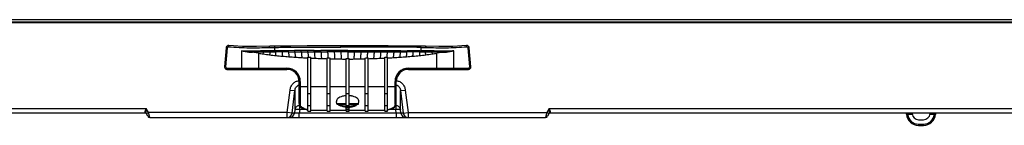
# Model space of a CAD drawing. Units: millimetres. Extents: x 0 to 3300, y 0 to 2000.
# Drawn here: x 827 to 1233, y 263 to 306 of the extents above; entities that cross this region are included whole.
import ezdxf

# ---------------------------------------------------------------- set-up
doc = ezdxf.new("R2010")
doc.units = ezdxf.units.MM
doc.header["$LTSCALE"] = 181.5
doc.layers.add('00_COMPONENTS', color=7, linetype='CONTINUOUS')
doc.layers.add('7_ALL_FEATURES', color=7, linetype='CONTINUOUS')

msp = doc.modelspace()

# ---------------------------------------------------------------- linework, layer by layer
at = {"layer": '00_COMPONENTS', "color": 7, "linetype": 'Continuous'}
msp.add_line((415.359, 306.419), (1509.539, 306.419), dxfattribs=at)
at = {"layer": '7_ALL_FEATURES', "color": 7, "linetype": 'Continuous'}
for p, q in [((1513.539, 305.132), (411.359, 305.132)), ((1513.275, 305.43), (411.622, 305.43)), ((412.835, 305.579), (1512.063, 305.579)), ((412.871, 305.581), (1512.026, 305.581)), ((912.458, 294.837), (911.773, 287.006)), ((912.265, 286.962), (912.944, 294.793)), ((912.48, 294.974), (912.458, 294.837)), ((912.602, 295.275), (912.48, 294.974)), ((912.814, 295.525), (912.602, 295.275)), ((913.094, 295.693), (912.814, 295.525)), ((913.405, 295.761), (913.094, 295.693)), ((913.546, 295.759), (913.405, 295.761)), ((919.178, 295.403), (913.546, 295.759)), ((918.731, 293.505), (918.731, 286.419)), ((924.911, 295.349), (919.178, 295.403)), ((930.352, 295.423), (924.911, 295.349)), ((925.785, 292.542), (925.785, 285.919)), ((927.775, 293.102), (930.364, 293.125)), ((931.905, 295.447), (930.352, 295.423)), ((932.567, 295.462), (931.905, 295.447)), ((932.373, 294.962), (932.373, 293.558)), ((932.809, 293.564), (932.373, 293.562)), ((938.988, 295.549), (932.567, 295.462)), ((940.613, 293.632), (937.979, 293.617)), ((938.066, 293.185), (940.692, 293.193)), ((945.794, 295.577), (938.988, 295.549)), ((943.276, 293.638), (940.613, 293.632)), ((940.692, 293.193), (943.346, 293.199)), ((945.965, 293.642), (943.276, 293.638)), ((943.346, 293.199), (946.025, 293.202)), ((952.765, 295.579), (945.794, 295.577)), ((948.678, 293.644), (945.965, 293.642)), ((946.025, 293.202), (948.728, 293.203)), ((948.678, 293.644), (951.408, 293.644)), ((948.728, 293.203), (951.448, 293.203)), ((954.155, 293.642), (951.408, 293.644)), ((951.448, 293.203), (954.184, 293.202)), ((959.691, 295.563), (952.765, 295.579)), ((956.913, 293.638), (954.155, 293.642)), ((956.932, 293.199), (954.184, 293.202)), ((959.68, 293.632), (956.913, 293.638)), ((959.688, 293.196), (956.932, 293.199)), ((962.449, 295.051), (959.67, 295.063)), ((962.449, 293.629), (959.68, 293.632)), ((962.449, 293.19), (959.688, 293.195)), ((961.575, 295.555), (959.691, 295.563)), ((962.449, 295.551), (961.575, 295.555)), ((963.309, 295.555), (962.449, 295.551)), ((962.449, 295.551), (962.449, 295.051)), ((965.228, 295.063), (962.449, 295.051)), ((962.449, 293.629), (965.218, 293.632)), ((962.449, 293.625), (962.449, 290.419)), ((962.449, 293.191), (965.209, 293.195)), ((965.207, 295.563), (963.309, 295.555)), ((972.125, 295.579), (965.207, 295.563)), ((965.209, 293.196), (967.966, 293.199)), ((965.218, 293.632), (967.984, 293.638)), ((967.966, 293.199), (970.713, 293.202)), ((967.984, 293.638), (970.743, 293.642)), ((970.713, 293.202), (973.449, 293.203)), ((970.743, 293.642), (973.489, 293.644)), ((979.098, 295.577), (972.125, 295.579)), ((973.449, 293.203), (976.169, 293.203)), ((973.489, 293.644), (976.22, 293.644)), ((976.169, 293.203), (978.872, 293.202)), ((976.22, 293.644), (978.933, 293.642)), ((978.872, 293.202), (981.552, 293.199)), ((978.933, 293.642), (981.622, 293.638)), ((985.903, 295.549), (979.098, 295.577)), ((981.552, 293.199), (984.206, 293.193)), ((981.622, 293.638), (984.285, 293.632)), ((984.206, 293.193), (986.832, 293.185)), ((984.285, 293.632), (986.928, 293.617)), ((992.331, 295.462), (985.903, 295.549)), ((992.089, 293.564), (992.525, 293.562)), ((992.98, 295.448), (992.331, 295.462)), ((992.525, 294.962), (992.525, 293.562)), ((993.813, 295.435), (992.98, 295.448)), ((994.545, 295.423), (993.813, 295.435)), ((999.976, 295.349), (994.545, 295.423)), ((999.113, 285.919), (999.113, 292.542)), ((1005.708, 295.403), (999.976, 295.349)), ((1011.352, 295.759), (1005.708, 295.403)), ((1006.166, 286.419), (1006.166, 293.505)), ((1011.476, 295.762), (1011.352, 295.759)), ((1011.789, 295.698), (1011.476, 295.762)), ((1012.071, 295.535), (1011.789, 295.698)), ((1011.954, 294.793), (1012.632, 286.962)), ((1012.288, 295.289), (1012.071, 295.535)), ((1012.414, 294.989), (1012.288, 295.289)), ((1012.439, 294.837), (1012.414, 294.989)), ((1013.124, 287.006), (1012.439, 294.837)), ((946.019, 268.693), (946.019, 290.919)), ((946.019, 290.919), (947.219, 290.919)), ((947.219, 268.663), (947.219, 290.919)), ((954.019, 268.662), (954.019, 290.633)), ((954.019, 290.633), (954.324, 290.622)), ((955.219, 268.662), (955.219, 290.591)), ((961.849, 270.536), (961.849, 290.428)), ((961.849, 290.428), (962.449, 290.419)), ((962.449, 290.419), (963.049, 290.428)), ((963.049, 270.536), (963.049, 290.428)), ((969.679, 268.662), (969.679, 290.591)), ((970.573, 290.622), (970.879, 290.633)), ((970.879, 268.662), (970.879, 290.633)), ((977.679, 290.919), (978.879, 290.919)), ((977.679, 268.663), (977.679, 290.919)), ((978.879, 268.693), (978.879, 290.919)), ((912.265, 286.962), (911.773, 287.006)), ((912.759, 286.419), (937.449, 286.419)), ((912.769, 285.919), (937.449, 285.919)), ((937.449, 285.919), (937.449, 286.419)), ((987.449, 286.419), (1012.139, 286.419)), ((987.449, 286.419), (987.449, 285.919)), ((987.449, 285.919), (1012.128, 285.919)), ((1012.632, 286.962), (1013.125, 287.006)), ((942.449, 271.856), (942.449, 280.919)), ((942.949, 280.919), (942.449, 280.919)), ((942.949, 280.919), (942.949, 271.41)), ((982.449, 280.919), (981.949, 280.919)), ((981.949, 271.41), (981.949, 280.919)), ((982.449, 271.856), (982.449, 280.919)), ((937.594, 268.119), (938.73, 277.37)), ((938.73, 277.37), (940.711, 277.127)), ((939.575, 267.875), (940.711, 277.127)), ((940.711, 277.127), (940.711, 269.402)), ((946.019, 278.688), (942.949, 278.688)), ((946.019, 275.889), (947.219, 275.889)), ((954.019, 278.688), (947.219, 278.688)), ((954.019, 275.889), (955.219, 275.889)), ((961.849, 278.688), (955.219, 278.688)), ((961.849, 275.889), (963.049, 275.889)), ((969.679, 278.688), (963.049, 278.688)), ((969.679, 275.889), (970.879, 275.889)), ((977.679, 278.688), (970.879, 278.688)), ((977.679, 275.889), (978.879, 275.889)), ((981.949, 278.688), (978.879, 278.688)), ((984.187, 277.127), (986.168, 277.37)), ((984.187, 277.127), (985.323, 267.875)), ((984.187, 269.402), (984.187, 277.127)), ((986.168, 277.37), (987.304, 268.119)), ((942.449, 271.856), (942.514, 271.398)), ((957.932, 271.689), (957.848, 272.653)), ((960.299, 271.689), (957.932, 271.689)), ((961.849, 271.689), (960.299, 271.689)), ((964.599, 271.689), (963.049, 271.689)), ((966.965, 271.689), (964.599, 271.689)), ((966.965, 271.689), (967.05, 272.653)), ((982.384, 271.397), (982.449, 271.856)), ((476.151, 269.819), (879.449, 269.819)), ((879.16, 267.819), (476.151, 267.819)), ((879.04, 267.986), (879.16, 267.819)), ((880.43, 268.119), (879.449, 269.819)), ((880.142, 266.619), (879.473, 267.777)), ((879.564, 267.619), (880.43, 268.119)), ((881.008, 266.119), (880.43, 268.119)), ((937.594, 268.119), (880.43, 268.119)), ((939.575, 267.875), (937.594, 268.119)), ((937.594, 266.119), (937.594, 268.119)), ((940.535, 267.875), (939.575, 267.875)), ((940.711, 269.402), (940.535, 267.875)), ((942.514, 271.398), (942.773, 270.85)), ((942.692, 269.402), (942.516, 267.875)), ((942.516, 266.119), (942.516, 267.875)), ((982.381, 267.875), (942.516, 267.875)), ((942.692, 269.402), (942.692, 271.021)), ((942.73, 270.941), (942.692, 270.941)), ((945.15, 269.402), (942.692, 269.402)), ((942.773, 270.85), (943.22, 270.351)), ((943.22, 270.351), (943.832, 269.923)), ((943.832, 269.923), (944.567, 269.581)), ((944.567, 269.581), (945.381, 269.332)), ((945.381, 269.332), (946.007, 269.207)), ((947.219, 270.934), (946.019, 270.934)), ((946.685, 268.675), (946.674, 268.675)), ((946.685, 268.67), (946.674, 268.671)), ((947.219, 269.097), (947.411, 269.094)), ((947.411, 269.094), (954.019, 269.094)), ((947.449, 269.147), (947.449, 269.094)), ((947.449, 269.147), (954.019, 269.147)), ((955.219, 270.934), (954.019, 270.934)), ((954.019, 268.666), (955.219, 268.666)), ((954.019, 268.662), (955.219, 268.662)), ((955.219, 269.147), (961.849, 269.147)), ((955.219, 269.094), (961.849, 269.094)), ((958.132, 271.506), (961.849, 271.506)), ((961.849, 271.233), (959.148, 271.233)), ((961.849, 270.468), (961.838, 270.469)), ((963.049, 270.934), (961.849, 270.934)), ((961.849, 270.536), (962.148, 270.539)), ((961.849, 268.662), (961.849, 270.468)), ((961.849, 268.666), (963.049, 268.666)), ((961.849, 268.662), (963.049, 268.662)), ((962.148, 270.539), (962.735, 270.539)), ((962.735, 270.539), (963.049, 270.536)), ((963.049, 271.506), (966.766, 271.506)), ((965.749, 271.233), (963.049, 271.233)), ((963.059, 270.469), (963.049, 270.468)), ((963.049, 268.662), (963.049, 270.468)), ((963.049, 269.147), (969.679, 269.147)), ((963.049, 269.094), (969.679, 269.094)), ((970.879, 270.934), (969.679, 270.934)), ((969.679, 268.666), (970.879, 268.666)), ((969.679, 268.662), (970.879, 268.662)), ((970.879, 269.147), (977.449, 269.147)), ((970.879, 269.094), (977.449, 269.094)), ((977.449, 269.094), (977.449, 269.147)), ((977.449, 269.094), (977.679, 269.097)), ((978.879, 270.934), (977.679, 270.934)), ((978.224, 268.675), (978.212, 268.675)), ((978.224, 268.671), (978.213, 268.67)), ((978.89, 269.207), (979.516, 269.331)), ((979.516, 269.331), (980.33, 269.58)), ((982.205, 269.402), (979.748, 269.402)), ((980.33, 269.58), (981.065, 269.922)), ((981.065, 269.922), (981.676, 270.35)), ((981.676, 270.35), (982.124, 270.849)), ((982.124, 270.849), (982.384, 271.397)), ((982.205, 270.941), (982.205, 269.402)), ((982.381, 267.875), (982.205, 269.402)), ((982.381, 267.875), (982.381, 266.119)), ((984.362, 267.875), (984.187, 269.402)), ((985.323, 267.875), (984.362, 267.875)), ((985.323, 267.875), (987.304, 268.119)), ((987.304, 268.119), (1044.467, 268.119)), ((987.304, 268.119), (987.304, 266.119)), ((1044.467, 268.119), (1043.89, 266.119)), ((1045.449, 269.819), (1044.467, 268.119)), ((1045.333, 267.619), (1044.467, 268.119)), ((1045.425, 267.777), (1044.756, 266.619)), ((1045.449, 269.819), (1448.746, 269.819)), ((1045.738, 267.819), (1045.858, 267.986)), ((1449.663, 267.819), (1045.738, 267.819)), ((1192.975, 267.819), (1192.975, 267.327)), ((1194.745, 267.819), (1194.753, 267.677)), ((1202.145, 267.677), (1202.153, 267.819)), ((1203.923, 267.819), (1203.923, 267.327)), ((881.008, 266.119), (1043.89, 266.119)), ((1194.794, 267.327), (1192.975, 267.327)), ((1197.449, 265.119), (1199.449, 265.119)), ((1203.923, 267.327), (1202.104, 267.327)), ((1197.449, 263.31), (1199.449, 263.31)), ((1197.449, 263.31), (1197.449, 262.819)), ((1197.449, 262.819), (1199.449, 262.819)), ((1199.449, 263.31), (1199.449, 262.819))]:
    msp.add_line(p, q, dxfattribs=at)
for centre, radius, start, end in [((949.399, 447.113), 156.365, 261.31409, 262.02747), ((950.555, 455.535), 164.865, 262.03551, 262.95481), ((949.901, 449.132), 158.43, 262.90538, 263.85704), ((933.944, 200.195), 92.96, 90.63961, 90.9076), ((938.396, -37.033), 330.645, 90.52147, 90.96824), ((938.774, -244.318), 537.5, 90.35216, 90.62553), ((942.433, -465.494), 759.124, 90.336142, 90.531805), ((942.072, -725.279), 1018.472, 90.225353, 90.37136), ((982.313, -823.749), 1116.942, 89.635072, 89.768206), ((982.704, -434.302), 727.932, 89.464287, 89.667594), ((985.555, -310.884), 604.067, 89.38948, 89.63277), ((974.999, 449.139), 158.437, 276.14159, 277.09339), ((990.954, 200.185), 92.97, 89.09252, 89.36022), ((974.339, 455.532), 164.863, 277.0466, 277.96587), ((975.499, 447.113), 156.365, 277.97253, 278.68591), ((949.457, 446.897), 156.161, 263.93149, 264.90814), ((955.031, 508.668), 218.183, 264.88964, 265.59081), ((958.928, 558.752), 268.419, 265.58333, 266.15506), ((961.484, 596.515), 306.268, 266.15171, 266.65382), ((963.059, 623.239), 333.038, 266.65166, 267.06707), ((955.108, 292.214), 8.96, 188.16382, 188.30957), ((964.324, 648.416), 358.247, 267.26321, 267.54505), ((964.871, 661.265), 371.107, 267.54571, 267.96138), ((965.318, 673.72), 383.57, 267.96087, 268.31198), ((966.987, 641.822), 351.429, 267.93505, 268.081), ((965.711, 687.603), 397.459, 268.48733, 268.75215), ((965.904, 696.596), 406.454, 268.7526, 269.13207), ((966.048, 706.168), 416.027, 269.13216, 269.42168), ((958.85, 706.168), 416.027, 270.57834, 270.86786), ((958.994, 696.598), 406.457, 270.86793, 271.2474), ((959.187, 687.599), 397.455, 271.24782, 271.51264), ((957.911, 641.824), 351.431, 271.919, 272.06495), ((959.58, 673.716), 383.567, 271.68805, 272.03916), ((960.027, 661.267), 371.11, 272.03859, 272.45427), ((960.574, 648.416), 358.246, 272.45487, 272.73672), ((969.79, 292.214), 8.96, 351.69043, 351.83628), ((961.838, 623.239), 333.038, 272.93303, 273.34844), ((963.412, 596.515), 306.268, 273.34638, 273.8485), ((965.968, 558.752), 268.418, 273.84533, 274.41706), ((969.863, 508.667), 218.182, 274.41014, 275.11131), ((975.446, 446.898), 156.162, 275.08994, 276.06646), ((912.769, 286.919), 1, 175, 270), ((937.449, 280.919), 5.5, 0, 89.99998), ((937.449, 280.919), 5, 0, 90), ((987.449, 280.919), 5.5, 90, 180), ((987.449, 280.919), 5, 90, 180), ((1012.128, 286.919), 1, 270, 5), ((958.132, 271.706), 0.2, 185.01039, 270.10547), ((962.195, 267.659), 7.395, 101.23254, 104.92481), ((962.703, 267.662), 7.393, 75.0739, 78.76077), ((966.766, 271.706), 0.2, 269.89106, 354.98917), ((879.16, 267.319), 0.5, 42, 90), ((879.16, 267.319), 0.5, 30, 36.59175), ((937.592, 268.116), 1.997, 270.04639, 353.07773), ((938.552, 268.116), 1.997, 270.04639, 353.07773), ((947.382, 298.954), 30.287, 267.42088, 268.66049), ((947.383, 299.495), 30.833, 267.46403, 268.68155), ((947.433, 300.834), 32.168, 268.66864, 268.98399), ((947.434, 301.393), 32.732, 268.6886, 268.99696), ((947.446, 302.06), 33.399, 268.9976, 269.61109), ((947.446, 301.58), 32.914, 268.98405, 269.6048), ((947.449, 278.08), 8.933, 268.52361, 269.99899), ((962.434, 279.156), 8.87, 266.09534, 266.21448), ((962.449, 220.162), 50.396, 89.31789, 90.6823), ((962.449, 292.514), 22.289, 268.45768, 271.54225), ((962.449, 306.784), 37.332, 269.07903, 270.92084), ((962.449, 318.839), 50.092, 269.31356, 270.6861), ((962.464, 279.151), 8.866, 273.78291, 273.9012), ((977.448, 278.064), 8.917, 270.00254, 271.48062), ((977.452, 301.588), 32.922, 270.39532, 271.01591), ((977.453, 302.001), 33.34, 270.38818, 271.00274), ((977.466, 300.774), 32.108, 271.01546, 271.33139), ((977.464, 301.336), 32.675, 271.00338, 271.31228), ((977.515, 298.984), 30.317, 271.3401, 272.57851), ((977.512, 299.565), 30.902, 271.31995, 272.53473), ((986.345, 268.116), 1.997, 186.92227, 269.95361), ((987.306, 268.116), 1.997, 186.92227, 269.95361), ((1045.738, 267.319), 0.5, 143.40825, 150), ((1045.738, 267.319), 0.5, 90, 137.99996), ((1191.972, 267.319), 0.5, 5.2161, 89.99992), ((1197.449, 267.819), 2.7, 183, 270), ((1199.449, 267.819), 2.7, 270, 357), ((1204.926, 267.319), 0.5, 90.00008, 174.7839), ((881.008, 267.119), 1, 210, 270), ((1043.89, 267.119), 1, 270, 330), ((1197.449, 267.819), 5, 185.21589, 270), ((1197.449, 267.81), 4.5, 186.15583, 269.99997), ((1199.449, 267.819), 5, 270, 354.78411), ((1199.449, 267.81), 4.5, 270.00003, 353.84417)]:
    msp.add_arc(centre, radius, start, end, dxfattribs=at)
for points, knots in [([(912.944, 294.793), (912.886, 294.798), (912.774, 294.808), (912.639, 294.819), (912.549, 294.829), (912.498, 294.83), (912.478, 294.839), (912.458, 294.834), (912.458, 294.837)], [0, 0, 0, 0, 0.3570542, 0.6942511, 0.8270619, 0.924547, 0.9816703, 1, 1, 1, 1]), ([(912.944, 294.793), (912.955, 294.922), (913.081, 295.182), (913.357, 295.272), (913.485, 295.261)], [0, 0, 0, 0, 0.5036503, 1, 1, 1, 1]), ([(913.485, 295.261), (913.489, 295.316), (913.5, 295.427), (913.514, 295.563), (913.526, 295.657), (913.532, 295.713), (913.54, 295.737), (913.542, 295.759), (913.546, 295.759)], [0, 0, 0, 0, 0.3331277, 0.6678701, 0.8070882, 0.9128344, 0.9780669, 1, 1, 1, 1]), ([(913.485, 295.261), (914.905, 295.137), (917.734, 294.921), (921.954, 294.826), (926.097, 294.855), (928.828, 294.9), (930.176, 294.924)], [0, 0, 0, 0, 0.2560791, 0.5093673, 0.7579079, 1, 1, 1, 1]), ([(927.708, 293.5), (926.973, 293.492), (923.981, 293.459), (920.988, 293.447), (918.731, 293.505)], [0, 0, 0, 0, 0.2457002, 1, 1, 1, 1]), ([(921.816, 293.069), (922.318, 293.068), (924.305, 293.072), (926.291, 293.093), (927.775, 293.102)], [0, 0, 0, 0, 0.2528276, 1, 1, 1, 1]), ([(930.282, 293.532), (930.069, 293.529), (929.211, 293.518), (928.353, 293.508), (927.708, 293.5)], [0, 0, 0, 0, 0.2480753, 1, 1, 1, 1]), ([(927.775, 293.102), (927.764, 293.128), (927.723, 293.257), (927.709, 293.393), (927.708, 293.5)], [0, 0, 0, 0, 0.2058196, 1, 1, 1, 1]), ([(927.711, 292.26), (927.717, 292.321), (927.744, 292.601), (927.763, 292.882), (927.775, 293.102)], [0, 0, 0, 0, 0.216937, 1, 1, 1, 1]), ([(930.176, 294.924), (930.174, 295.036), (930.183, 295.199), (930.281, 295.42), (930.352, 295.423)], [0, 0, 0, 0, 0.6125223, 1, 1, 1, 1]), ([(930.176, 294.924), (930.36, 294.927), (931.092, 294.938), (931.825, 294.948), (932.373, 294.962)], [0, 0, 0, 0, 0.2516306, 1, 1, 1, 1]), ([(932.373, 293.558), (932.2, 293.555), (931.503, 293.543), (930.806, 293.539), (930.282, 293.532)], [0, 0, 0, 0, 0.2479169, 1, 1, 1, 1]), ([(930.364, 293.125), (930.351, 293.151), (930.299, 293.28), (930.283, 293.422), (930.282, 293.532)], [0, 0, 0, 0, 0.2056012, 1, 1, 1, 1]), ([(930.364, 293.125), (930.363, 293.007), (930.356, 292.603), (930.347, 292.199), (930.334, 291.915)], [0, 0, 0, 0, 0.2941771, 1, 1, 1, 1]), ([(930.364, 293.125), (930.541, 293.127), (931.243, 293.132), (931.946, 293.135), (932.471, 293.143)], [0, 0, 0, 0, 0.2517558, 1, 1, 1, 1]), ([(932.373, 294.962), (932.37, 295.074), (932.379, 295.246), (932.493, 295.458), (932.567, 295.462)], [0, 0, 0, 0, 0.6025779, 1, 1, 1, 1]), ([(932.373, 294.962), (934.557, 295.019), (939.002, 295.055), (948.101, 295.09), (955.015, 295.079), (959.67, 295.063)], [0, 0, 0, 0, 0.2401734, 0.4884666, 1, 1, 1, 1]), ([(932.471, 293.143), (932.456, 293.168), (932.394, 293.298), (932.375, 293.444), (932.373, 293.558)], [0, 0, 0, 0, 0.20475, 1, 1, 1, 1]), ([(932.906, 293.149), (932.89, 293.174), (932.83, 293.305), (932.811, 293.452), (932.809, 293.566)], [0, 0, 0, 0, 0.2030001, 1, 1, 1, 1]), ([(932.948, 291.611), (932.946, 291.71), (932.936, 292.223), (932.919, 292.735), (932.906, 293.149)], [0, 0, 0, 0, 0.1926102, 1, 1, 1, 1]), ([(935.471, 293.171), (935.455, 293.196), (935.396, 293.33), (935.379, 293.48), (935.378, 293.598)], [0, 0, 0, 0, 0.1973079, 1, 1, 1, 1]), ([(935.471, 293.171), (935.482, 292.979), (935.519, 292.372), (935.559, 291.766), (935.597, 291.352)], [0, 0, 0, 0, 0.3166218, 1, 1, 1, 1]), ([(938.066, 293.185), (938.033, 293.24), (937.993, 293.386), (937.98, 293.534), (937.979, 293.617)], [0, 0, 0, 0, 0.434607, 1, 1, 1, 1]), ([(938.066, 293.185), (938.096, 292.773), (938.151, 292.088), (938.219, 291.403), (938.258, 291.131)], [0, 0, 0, 0, 0.5996211, 1, 1, 1, 1]), ([(940.692, 293.193), (940.661, 293.249), (940.625, 293.397), (940.613, 293.545), (940.613, 293.63)], [0, 0, 0, 0, 0.4300563, 1, 1, 1, 1]), ([(940.692, 293.193), (940.728, 292.735), (940.793, 291.982), (940.877, 291.23), (940.929, 290.938)], [0, 0, 0, 0, 0.6081809, 1, 1, 1, 1]), ([(943.346, 293.199), (943.318, 293.256), (943.286, 293.404), (943.276, 293.553), (943.276, 293.638)], [0, 0, 0, 0, 0.426319, 1, 1, 1, 1]), ([(943.346, 293.199), (943.384, 292.698), (943.456, 291.887), (943.547, 291.076), (943.608, 290.77)], [0, 0, 0, 0, 0.6161392, 1, 1, 1, 1]), ([(946.025, 293.202), (946, 293.26), (945.974, 293.409), (945.965, 293.558), (945.965, 293.644)], [0, 0, 0, 0, 0.4234831, 1, 1, 1, 1]), ([(946.025, 293.202), (946.057, 292.758), (946.117, 292.004), (946.194, 291.25), (946.238, 290.941)], [0, 0, 0, 0, 0.5875325, 1, 1, 1, 1]), ([(948.728, 293.203), (948.707, 293.262), (948.685, 293.411), (948.678, 293.559), (948.678, 293.645)], [0, 0, 0, 0, 0.4211576, 1, 1, 1, 1]), ([(948.728, 293.203), (948.763, 292.632), (948.831, 291.73), (948.914, 290.825), (948.98, 290.498)], [0, 0, 0, 0, 0.6314799, 1, 1, 1, 1]), ([(951.449, 293.203), (951.441, 293.229), (951.414, 293.374), (951.408, 293.523), (951.408, 293.644)], [0, 0, 0, 0, 0.1785422, 1, 1, 1, 1]), ([(951.448, 293.203), (951.479, 292.603), (951.523, 291.8), (951.605, 290.863), (951.645, 290.526), (951.67, 290.392)], [0, 0, 0, 0, 0.6390936, 0.8557424, 1, 1, 1, 1]), ([(954.184, 293.202), (954.179, 293.228), (954.159, 293.374), (954.155, 293.521), (954.155, 293.643)], [0, 0, 0, 0, 0.1777893, 1, 1, 1, 1]), ([(954.184, 293.202), (954.204, 292.684), (954.241, 291.824), (954.292, 290.963), (954.324, 290.622)], [0, 0, 0, 0, 0.6016951, 1, 1, 1, 1]), ([(956.932, 293.199), (956.929, 293.225), (956.915, 293.371), (956.913, 293.518), (956.913, 293.639)], [0, 0, 0, 0, 0.1777586, 1, 1, 1, 1]), ([(956.932, 293.199), (956.948, 292.553), (956.97, 291.695), (957.017, 290.709), (957.039, 290.368), (957.055, 290.238)], [0, 0, 0, 0, 0.6547385, 0.8677214, 1, 1, 1, 1]), ([(959.67, 295.063), (959.67, 295.12), (959.671, 295.232), (959.674, 295.369), (959.679, 295.463), (959.681, 295.517), (959.687, 295.542), (959.687, 295.562), (959.691, 295.563)], [0, 0, 0, 0, 0.3405196, 0.6753131, 0.8133653, 0.9157166, 0.9775666, 1, 1, 1, 1]), ([(959.688, 293.196), (959.687, 293.222), (959.68, 293.367), (959.679, 293.513), (959.68, 293.633)], [0, 0, 0, 0, 0.1784751, 1, 1, 1, 1]), ([(959.688, 293.196), (959.694, 292.53), (959.711, 291.528), (959.724, 290.525), (959.747, 290.189)], [0, 0, 0, 0, 0.6635339, 1, 1, 1, 1]), ([(965.151, 290.189), (965.174, 290.525), (965.187, 291.528), (965.203, 292.53), (965.209, 293.196)], [0, 0, 0, 0, 0.3364671, 1, 1, 1, 1]), ([(965.228, 295.063), (965.228, 295.12), (965.226, 295.233), (965.223, 295.371), (965.218, 295.465), (965.217, 295.518), (965.211, 295.543), (965.211, 295.562), (965.207, 295.563)], [0, 0, 0, 0, 0.3436035, 0.6787052, 0.815952, 0.9172405, 0.9780379, 1, 1, 1, 1]), ([(965.218, 293.633), (965.218, 293.59), (965.217, 293.444), (965.216, 293.298), (965.209, 293.196)], [0, 0, 0, 0, 0.2957029, 1, 1, 1, 1]), ([(992.525, 294.962), (990.34, 295.019), (985.896, 295.055), (976.797, 295.09), (969.883, 295.079), (965.228, 295.063)], [0, 0, 0, 0, 0.2401736, 0.4884667, 1, 1, 1, 1]), ([(967.842, 290.238), (967.858, 290.368), (967.881, 290.709), (967.928, 291.695), (967.95, 292.553), (967.966, 293.199)], [0, 0, 0, 0, 0.1322786, 0.3452615, 1, 1, 1, 1]), ([(967.984, 293.639), (967.985, 293.595), (967.983, 293.449), (967.979, 293.302), (967.965, 293.199)], [0, 0, 0, 0, 0.2962739, 1, 1, 1, 1]), ([(970.573, 290.622), (970.606, 290.963), (970.657, 291.824), (970.694, 292.684), (970.713, 293.202)], [0, 0, 0, 0, 0.3983049, 1, 1, 1, 1]), ([(970.743, 293.643), (970.743, 293.599), (970.74, 293.452), (970.735, 293.303), (970.713, 293.202)], [0, 0, 0, 0, 0.2963965, 1, 1, 1, 1]), ([(973.228, 290.392), (973.253, 290.526), (973.293, 290.863), (973.375, 291.8), (973.419, 292.603), (973.449, 293.203)], [0, 0, 0, 0, 0.1442576, 0.3609065, 1, 1, 1, 1]), ([(973.489, 293.644), (973.489, 293.6), (973.485, 293.453), (973.478, 293.303), (973.449, 293.203)], [0, 0, 0, 0, 0.2961789, 1, 1, 1, 1]), ([(975.918, 290.498), (975.984, 290.825), (976.066, 291.73), (976.134, 292.632), (976.17, 293.203)], [0, 0, 0, 0, 0.3685201, 1, 1, 1, 1]), ([(976.22, 293.645), (976.22, 293.559), (976.212, 293.411), (976.19, 293.262), (976.169, 293.203)], [0, 0, 0, 0, 0.5788424, 1, 1, 1, 1]), ([(978.66, 290.941), (978.704, 291.25), (978.781, 292.004), (978.841, 292.758), (978.872, 293.202)], [0, 0, 0, 0, 0.4124689, 1, 1, 1, 1]), ([(978.933, 293.644), (978.933, 293.558), (978.924, 293.409), (978.897, 293.26), (978.872, 293.202)], [0, 0, 0, 0, 0.5765169, 1, 1, 1, 1]), ([(981.29, 290.77), (981.351, 291.076), (981.442, 291.887), (981.513, 292.698), (981.552, 293.199)], [0, 0, 0, 0, 0.3838608, 1, 1, 1, 1]), ([(981.622, 293.638), (981.622, 293.553), (981.611, 293.404), (981.58, 293.256), (981.552, 293.199)], [0, 0, 0, 0, 0.573681, 1, 1, 1, 1]), ([(983.969, 290.938), (984.021, 291.23), (984.104, 291.982), (984.17, 292.735), (984.206, 293.193)], [0, 0, 0, 0, 0.3918193, 1, 1, 1, 1]), ([(984.285, 293.63), (984.284, 293.545), (984.273, 293.397), (984.237, 293.249), (984.206, 293.193)], [0, 0, 0, 0, 0.5699437, 1, 1, 1, 1]), ([(986.64, 291.131), (986.679, 291.403), (986.747, 292.088), (986.802, 292.773), (986.832, 293.185)], [0, 0, 0, 0, 0.4003792, 1, 1, 1, 1]), ([(986.918, 293.617), (986.918, 293.534), (986.905, 293.386), (986.864, 293.24), (986.832, 293.185)], [0, 0, 0, 0, 0.565393, 1, 1, 1, 1]), ([(989.301, 291.352), (989.311, 291.463), (989.361, 292.068), (989.398, 292.675), (989.427, 293.171)], [0, 0, 0, 0, 0.1818763, 1, 1, 1, 1]), ([(989.52, 293.598), (989.519, 293.556), (989.51, 293.411), (989.482, 293.26), (989.427, 293.171)], [0, 0, 0, 0, 0.2848578, 1, 1, 1, 1]), ([(992.089, 293.564), (991.875, 293.568), (991.016, 293.583), (990.156, 293.592), (989.511, 293.598)], [0, 0, 0, 0, 0.2484596, 1, 1, 1, 1]), ([(991.992, 293.149), (991.987, 292.992), (991.97, 292.479), (991.955, 291.967), (991.95, 291.611)], [0, 0, 0, 0, 0.3065536, 1, 1, 1, 1]), ([(992.089, 293.566), (992.088, 293.526), (992.079, 293.383), (992.047, 293.236), (991.992, 293.149)], [0, 0, 0, 0, 0.2810751, 1, 1, 1, 1]), ([(992.525, 294.962), (992.527, 295.074), (992.519, 295.245), (992.405, 295.458), (992.331, 295.462)], [0, 0, 0, 0, 0.6012057, 1, 1, 1, 1]), ([(992.525, 293.558), (992.524, 293.518), (992.514, 293.377), (992.481, 293.23), (992.426, 293.143)], [0, 0, 0, 0, 0.2794903, 1, 1, 1, 1]), ([(992.426, 293.143), (992.601, 293.141), (993.303, 293.132), (994.006, 293.129), (994.534, 293.125)], [0, 0, 0, 0, 0.2482472, 1, 1, 1, 1]), ([(992.525, 294.962), (992.707, 294.957), (993.439, 294.941), (994.171, 294.933), (994.722, 294.924)], [0, 0, 0, 0, 0.2483308, 1, 1, 1, 1]), ([(994.616, 293.532), (994.44, 293.534), (993.743, 293.542), (993.046, 293.548), (992.525, 293.558)], [0, 0, 0, 0, 0.2520611, 1, 1, 1, 1]), ([(994.616, 293.532), (994.616, 293.493), (994.607, 293.355), (994.581, 293.214), (994.534, 293.125)], [0, 0, 0, 0, 0.2782735, 1, 1, 1, 1]), ([(994.534, 293.125), (994.748, 293.124), (995.611, 293.116), (996.473, 293.108), (997.122, 293.102)], [0, 0, 0, 0, 0.2481372, 1, 1, 1, 1]), ([(994.564, 291.915), (994.56, 291.997), (994.545, 292.401), (994.538, 292.805), (994.534, 293.125)], [0, 0, 0, 0, 0.2050649, 1, 1, 1, 1]), ([(994.722, 294.924), (994.723, 295.035), (994.715, 295.198), (994.616, 295.42), (994.545, 295.423)], [0, 0, 0, 0, 0.6110923, 1, 1, 1, 1]), ([(997.189, 293.5), (996.973, 293.503), (996.116, 293.513), (995.258, 293.524), (994.616, 293.532)], [0, 0, 0, 0, 0.2518742, 1, 1, 1, 1]), ([(994.722, 294.924), (996.07, 294.9), (998.801, 294.855), (1002.943, 294.826), (1007.164, 294.921), (1009.993, 295.137), (1011.413, 295.261)], [0, 0, 0, 0, 0.242093, 0.4906369, 0.7439204, 1, 1, 1, 1]), ([(997.189, 293.5), (997.189, 293.463), (997.182, 293.328), (997.161, 293.192), (997.122, 293.102)], [0, 0, 0, 0, 0.277849, 1, 1, 1, 1]), ([(997.122, 293.102), (997.613, 293.1), (999.599, 293.08), (1001.586, 293.067), (1003.082, 293.069)], [0, 0, 0, 0, 0.246942, 1, 1, 1, 1]), ([(997.122, 293.102), (997.127, 293.023), (997.144, 292.742), (997.166, 292.461), (997.187, 292.26)], [0, 0, 0, 0, 0.2826951, 1, 1, 1, 1]), ([(1006.166, 293.505), (1005.407, 293.486), (1002.415, 293.441), (999.422, 293.474), (997.189, 293.5)], [0, 0, 0, 0, 0.2537142, 1, 1, 1, 1]), ([(1011.413, 295.261), (1011.408, 295.32), (1011.397, 295.435), (1011.383, 295.574), (1011.37, 295.666), (1011.364, 295.718), (1011.357, 295.74), (1011.355, 295.759), (1011.352, 295.759)], [0, 0, 0, 0, 0.3552446, 0.6927503, 0.8258688, 0.9228674, 0.9808497, 1, 1, 1, 1]), ([(1011.413, 295.261), (1011.541, 295.272), (1011.818, 295.181), (1011.943, 294.922), (1011.954, 294.793)], [0, 0, 0, 0, 0.4992551, 1, 1, 1, 1]), ([(1011.954, 294.793), (1012.012, 294.798), (1012.124, 294.808), (1012.259, 294.819), (1012.348, 294.829), (1012.399, 294.83), (1012.419, 294.839), (1012.44, 294.834), (1012.439, 294.837)], [0, 0, 0, 0, 0.3570404, 0.6942328, 0.8270457, 0.9245351, 0.9816641, 1, 1, 1, 1]), ([(912.759, 286.419), (912.625, 286.419), (912.346, 286.54), (912.254, 286.829), (912.265, 286.962)], [0, 0, 0, 0, 0.4986148, 1, 1, 1, 1]), ([(912.759, 286.419), (912.759, 286.357), (912.759, 286.24), (912.76, 286.099), (912.764, 286.008), (912.763, 285.958), (912.769, 285.937), (912.767, 285.919), (912.769, 285.919)], [0, 0, 0, 0, 0.3678146, 0.7066, 0.836119, 0.9292366, 0.9827727, 1, 1, 1, 1]), ([(918.731, 286.419), (918.731, 286.355), (918.734, 286.239), (918.748, 286.077), (918.765, 285.986), (918.786, 285.919), (918.802, 285.919)], [0, 0, 0, 0, 0.3740632, 0.6923473, 0.9088167, 1, 1, 1, 1]), ([(1006.166, 286.419), (1006.166, 286.355), (1006.163, 286.239), (1006.149, 286.077), (1006.132, 285.986), (1006.111, 285.919), (1006.096, 285.919)], [0, 0, 0, 0, 0.3740632, 0.6923473, 0.9088167, 1, 1, 1, 1]), ([(1012.128, 285.919), (1012.131, 285.919), (1012.129, 285.937), (1012.134, 285.958), (1012.134, 286.008), (1012.137, 286.099), (1012.138, 286.24), (1012.139, 286.357), (1012.139, 286.419)], [0, 0, 0, 0, 0.0172273, 0.0707634, 0.163881, 0.2934, 0.6321854, 1, 1, 1, 1]), ([(1012.632, 286.962), (1012.644, 286.829), (1012.551, 286.54), (1012.272, 286.419), (1012.139, 286.419)], [0, 0, 0, 0, 0.5018179, 1, 1, 1, 1]), ([(938.73, 277.37), (938.788, 277.847), (939.044, 278.789), (939.834, 280.02), (940.991, 280.925), (941.94, 281.198), (942.418, 281.235)], [0, 0, 0, 0, 0.2503211, 0.5004835, 0.7503764, 1, 1, 1, 1]), ([(982.48, 281.235), (982.957, 281.198), (983.907, 280.925), (985.064, 280.02), (985.854, 278.789), (986.11, 277.847), (986.168, 277.37)], [0, 0, 0, 0, 0.2496236, 0.4995165, 0.7496789, 1, 1, 1, 1]), ([(940.711, 277.127), (940.737, 277.379), (940.841, 277.881), (941.171, 278.582), (941.696, 279.172), (942.19, 279.399), (942.448, 279.442)], [0, 0, 0, 0, 0.2462776, 0.4941907, 0.7451518, 1, 1, 1, 1]), ([(942.949, 278.688), (942.822, 278.688), (942.605, 278.722), (942.449, 278.914), (942.449, 278.996)], [0, 0, 0, 0, 0.6060147, 1, 1, 1, 1]), ([(981.949, 278.688), (982.076, 278.688), (982.293, 278.722), (982.449, 278.914), (982.449, 278.996)], [0, 0, 0, 0, 0.6060029, 1, 1, 1, 1]), ([(982.449, 279.442), (982.708, 279.399), (983.202, 279.172), (983.727, 278.582), (984.056, 277.881), (984.161, 277.379), (984.187, 277.127)], [0, 0, 0, 0, 0.2548482, 0.5058093, 0.7537224, 1, 1, 1, 1]), ([(942.449, 271.856), (942.449, 271.734), (942.577, 271.487), (942.829, 271.41), (942.949, 271.41)], [0, 0, 0, 0, 0.5034246, 1, 1, 1, 1]), ([(960.291, 274.805), (959.919, 274.706), (959.254, 274.469), (958.442, 273.958), (957.929, 273.345), (957.83, 272.866), (957.849, 272.653)], [0, 0, 0, 0, 0.3308911, 0.601346, 0.8166692, 1, 1, 1, 1]), ([(961.849, 275.056), (961.755, 275.05), (961.388, 275.019), (961.024, 274.966), (960.755, 274.913)], [0, 0, 0, 0, 0.2551246, 1, 1, 1, 1]), ([(964.144, 274.913), (964.055, 274.93), (963.693, 274.996), (963.327, 275.037), (963.049, 275.056)], [0, 0, 0, 0, 0.2439467, 1, 1, 1, 1]), ([(967.049, 272.653), (967.068, 272.866), (966.969, 273.345), (966.456, 273.958), (965.643, 274.469), (964.979, 274.706), (964.607, 274.805)], [0, 0, 0, 0, 0.1833014, 0.3986423, 0.6690969, 1, 1, 1, 1]), ([(981.949, 271.41), (982.069, 271.41), (982.32, 271.487), (982.449, 271.734), (982.449, 271.856)], [0, 0, 0, 0, 0.4965761, 1, 1, 1, 1]), ([(879.449, 269.819), (879.308, 269.465), (879.109, 268.966), (878.952, 268.353), (878.977, 268.072), (879.04, 267.986)], [0, 0, 0, 0, 0.595589, 0.8324352, 1, 1, 1, 1]), ([(879.04, 267.986), (879.125, 267.994), (879.299, 267.968), (879.432, 267.848), (879.473, 267.777)], [0, 0, 0, 0, 0.513641, 1, 1, 1, 1]), ([(879.449, 269.819), (879.408, 269.436), (879.345, 268.885), (879.343, 268.2), (879.405, 267.894), (879.473, 267.777)], [0, 0, 0, 0, 0.560439, 0.8040248, 1, 1, 1, 1]), ([(942.516, 267.875), (942.272, 267.848), (941.816, 267.807), (941.274, 267.783), (940.918, 267.789), (940.729, 267.805), (940.61, 267.827), (940.544, 267.856), (940.535, 267.875)], [0, 0, 0, 0, 0.3691819, 0.6869246, 0.8108205, 0.9051403, 0.9676248, 1, 1, 1, 1]), ([(942.692, 270.941), (942.23, 270.941), (941.516, 270.713), (940.902, 270.036), (940.744, 269.614), (940.711, 269.402)], [0, 0, 0, 0, 0.5139162, 0.761298, 1, 1, 1, 1]), ([(940.711, 269.402), (940.724, 269.422), (940.794, 269.449), (940.921, 269.473), (941.113, 269.488), (941.467, 269.494), (942.002, 269.471), (942.451, 269.429), (942.692, 269.402)], [0, 0, 0, 0, 0.036562, 0.1027702, 0.1990204, 0.3227336, 0.6357029, 1, 1, 1, 1]), ([(946.019, 269.264), (945.791, 269.303), (945.355, 269.396), (944.66, 269.616), (943.99, 269.931), (943.411, 270.368), (943.04, 270.864), (942.949, 271.237), (942.949, 271.41)], [0, 0, 0, 0, 0.1726015, 0.3328383, 0.5452491, 0.7229315, 0.8706202, 1, 1, 1, 1]), ([(959.003, 271.072), (958.952, 271.103), (958.856, 271.163), (958.743, 271.266), (958.678, 271.373), (958.702, 271.471), (958.752, 271.495), (958.779, 271.506)], [0, 0, 0, 0, 0.2922239, 0.5466864, 0.7550732, 0.8555615, 1, 1, 1, 1]), ([(959.148, 271.233), (959.096, 271.251), (959.001, 271.289), (958.891, 271.345), (958.826, 271.396), (958.79, 271.431), (958.792, 271.492), (958.838, 271.499), (958.86, 271.502)], [0, 0, 0, 0, 0.3188009, 0.5917273, 0.7049609, 0.7970072, 0.8699987, 1, 1, 1, 1]), ([(959.003, 271.072), (959.019, 271.077), (959.084, 271.113), (959.131, 271.179), (959.148, 271.233)], [0, 0, 0, 0, 0.2282346, 1, 1, 1, 1]), ([(961.83, 270.306), (961.299, 270.343), (960.323, 270.496), (959.393, 270.848), (959.003, 271.072)], [0, 0, 0, 0, 0.5421015, 1, 1, 1, 1]), ([(961.838, 270.469), (961.332, 270.506), (960.401, 270.661), (959.517, 271.011), (959.148, 271.233)], [0, 0, 0, 0, 0.5411383, 1, 1, 1, 1]), ([(965.749, 271.233), (965.38, 271.011), (964.497, 270.661), (963.566, 270.506), (963.059, 270.469)], [0, 0, 0, 0, 0.4588559, 1, 1, 1, 1]), ([(963.067, 270.306), (963.598, 270.343), (964.574, 270.496), (965.505, 270.848), (965.895, 271.072)], [0, 0, 0, 0, 0.5420854, 1, 1, 1, 1]), ([(966.095, 271.425), (966.064, 271.378), (965.941, 271.309), (965.821, 271.258), (965.749, 271.233)], [0, 0, 0, 0, 0.4279149, 1, 1, 1, 1]), ([(965.749, 271.233), (965.767, 271.179), (965.813, 271.113), (965.879, 271.077), (965.895, 271.072)], [0, 0, 0, 0, 0.7717642, 1, 1, 1, 1]), ([(966.119, 271.506), (966.146, 271.496), (966.196, 271.471), (966.22, 271.373), (966.156, 271.266), (966.042, 271.163), (965.946, 271.102), (965.895, 271.072)], [0, 0, 0, 0, 0.1439068, 0.2444336, 0.4528146, 0.7072844, 1, 1, 1, 1]), ([(965.977, 271.506), (966.002, 271.506), (966.041, 271.504), (966.095, 271.49), (966.112, 271.452), (966.101, 271.433), (966.095, 271.425)], [0, 0, 0, 0, 0.3986753, 0.6733567, 0.8335908, 1, 1, 1, 1]), ([(981.949, 271.41), (981.949, 271.296), (981.912, 271.058), (981.61, 270.424), (980.569, 269.667), (979.507, 269.37), (978.879, 269.264)], [0, 0, 0, 0, 0.0857134, 0.1772629, 0.5214534, 1, 1, 1, 1]), ([(984.187, 269.402), (984.154, 269.614), (983.996, 270.036), (983.382, 270.713), (982.667, 270.941), (982.205, 270.941)], [0, 0, 0, 0, 0.238702, 0.4860838, 1, 1, 1, 1]), ([(982.205, 269.402), (982.447, 269.429), (982.896, 269.471), (983.43, 269.494), (983.784, 269.488), (983.976, 269.473), (984.104, 269.449), (984.173, 269.422), (984.187, 269.402)], [0, 0, 0, 0, 0.3642972, 0.6772664, 0.8009797, 0.8972298, 0.963438, 1, 1, 1, 1]), ([(984.362, 267.875), (984.354, 267.856), (984.288, 267.827), (984.169, 267.805), (983.979, 267.789), (983.623, 267.783), (983.082, 267.807), (982.626, 267.848), (982.381, 267.875)], [0, 0, 0, 0, 0.0323752, 0.0948597, 0.1891795, 0.3130754, 0.6308181, 1, 1, 1, 1]), ([(1045.425, 267.777), (1045.492, 267.894), (1045.554, 268.2), (1045.553, 268.885), (1045.49, 269.436), (1045.449, 269.819)], [0, 0, 0, 0, 0.1959733, 0.4395652, 1, 1, 1, 1]), ([(1045.858, 267.986), (1045.773, 267.994), (1045.598, 267.968), (1045.466, 267.848), (1045.425, 267.777)], [0, 0, 0, 0, 0.513641, 1, 1, 1, 1]), ([(1045.858, 267.986), (1045.921, 268.072), (1045.946, 268.353), (1045.789, 268.966), (1045.589, 269.465), (1045.449, 269.819)], [0, 0, 0, 0, 0.1675621, 0.4044181, 1, 1, 1, 1]), ([(1192.975, 267.327), (1192.911, 267.334), (1192.793, 267.345), (1192.651, 267.357), (1192.562, 267.36), (1192.511, 267.366), (1192.491, 267.361), (1192.469, 267.367), (1192.47, 267.364)], [0, 0, 0, 0, 0.3806554, 0.7054052, 0.8304751, 0.9235408, 0.9807935, 1, 1, 1, 1]), ([(1204.428, 267.364), (1204.428, 267.367), (1204.407, 267.361), (1204.386, 267.366), (1204.336, 267.36), (1204.247, 267.357), (1204.105, 267.345), (1203.987, 267.334), (1203.923, 267.327)], [0, 0, 0, 0, 0.0192033, 0.0764474, 0.1695063, 0.2945716, 0.6193182, 1, 1, 1, 1])]:
    msp.add_open_spline(points, degree=3, knots=knots, dxfattribs=at)
for points in [[(918.731, 293.505), (919.755, 293.333), (920.783, 293.173), (921.816, 293.069)], [(925.785, 292.542), (924.465, 292.744), (923.144, 292.936), (921.816, 293.069)], [(1003.082, 293.069), (1001.754, 292.936), (1000.432, 292.744), (999.113, 292.542)], [(1003.082, 293.069), (1004.115, 293.173), (1005.142, 293.332), (1006.166, 293.505)], [(958.86, 271.502), (958.88, 271.505), (958.9, 271.506), (958.92, 271.506)]]:
    msp.add_open_spline(points, degree=3, dxfattribs=at)

doc.saveas('drawing.dxf')
